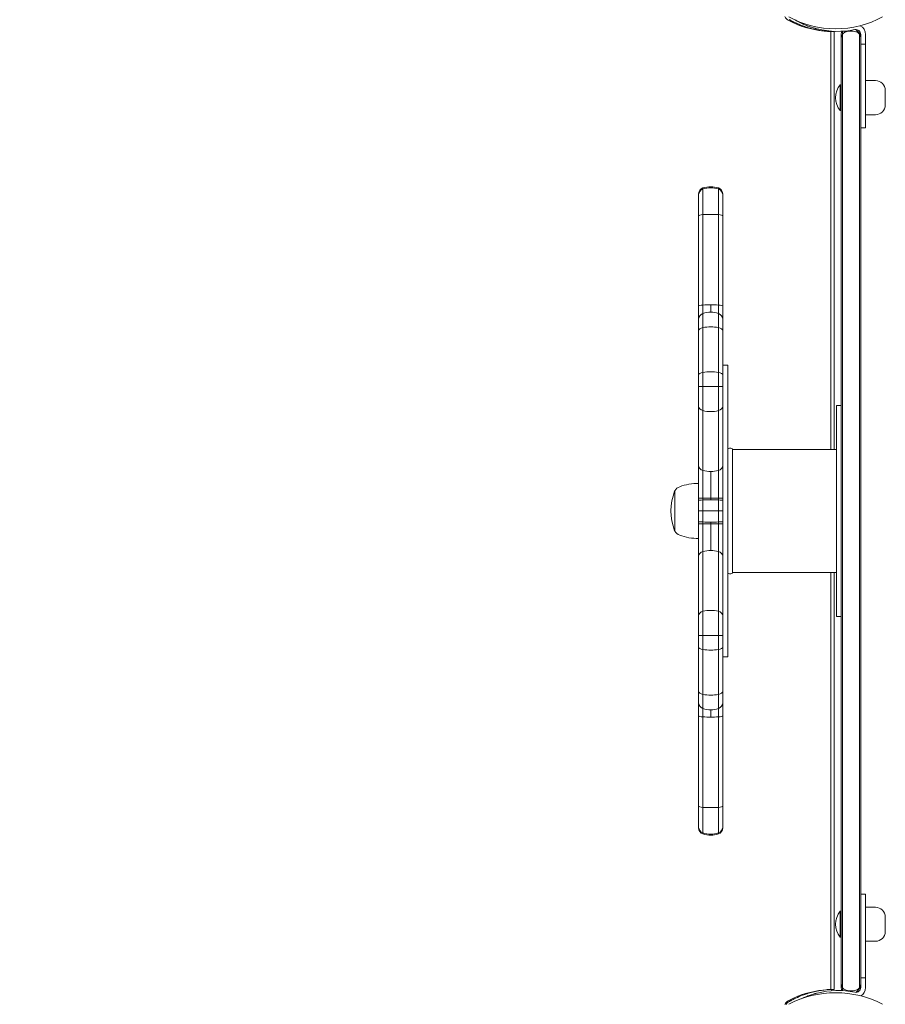
# Model space of a CAD drawing. Units: millimetres. Extents: x -4273 to 9040, y -10194 to 2440.
# Drawn here: x 831 to 1365, y -5307 to -4700 of the extents above; entities that cross this region are included whole.
import ezdxf

# ---------------------------------------------------------------- set-up
doc = ezdxf.new("R2010")
doc.units = ezdxf.units.MM
doc.header["$LTSCALE"] = 0.2
doc.header["$MEASUREMENT"] = 0
doc.header["$PDMODE"] = 1
doc.layers.add('HAGS-Dim Plan', color=7, linetype='Continuous', lineweight=100)
doc.layers.add('HAGS-Plan', color=7, linetype='Continuous')
doc.styles.get("Standard").update_dxf_attribs({"font": 'g13f12d.shx', "height": 300})
doc.dimstyles.new('HAGS - Dim Plan', dxfattribs={"dimtxt": 300, "dimasz": 200, "dimexe": 0.18, "dimexo": 0.0625, "dimgap": 150, "dimtad": 0, "dimlfac": 0.001, "dimrnd": 0.05, "dimzin": 1, "dimdsep": 46, "dimtxsty": 'Standard', "dimblk": 'HAGS - Dim Plan arrow', "dimcen": 0.1, "dimse1": 1, "dimse2": 1, "dimclrd": 1, "dimadec": 0, "dimazin": 0, "dimtfac": 1, "dimtofl": 0, "dimtmove": 0, "dimatfit": 3, "dimfxl": 1, "dimtolj": 1, "dimtzin": 0, "dimarcsym": 0})

# ---------------------------------------------------------------- blocks, each defined once
blk = doc.blocks.new('HAGS - Dim Plan arrow')
at = {"color": 1, "lineweight": 0}
blk.add_lwpolyline([(0, 0, 0, 0.35, 0), (-1, 0, 0.015, 0.015, 0)], format="xyseb", dxfattribs=at)
blk = doc.blocks.new('*D93')
at = {"layer": 'Defpoints', "color": 0, "transparency": 16777216}
for p in [(7468.22, -333.91), (-4273.49, -3233.21), (-4273.49, -9159.77)]:
    blk.add_point(p, dxfattribs=at)
at = {"layer": 'HAGS-Dim Plan', "color": 1, "lineweight": -2, "transparency": 16777216}
for p, q in [((-4073.49, -9159.77), (1030.12, -9159.77)), ((7268.22, -9159.77), (2664.61, -9159.77))]:
    blk.add_line(p, q, dxfattribs=at)
at = {"layer": 'HAGS-Dim Plan', "color": 1, "lineweight": -2, "transparency": 16777216, "xscale": 200, "yscale": 200, "zscale": 200, "rotation": 180}
blk.add_blockref('HAGS - Dim Plan arrow', (-4273.49, -9159.77), dxfattribs=at)
at = {"layer": 'HAGS-Dim Plan', "color": 1, "lineweight": -2, "transparency": 16777216, "xscale": 200, "yscale": 200, "zscale": 200}
blk.add_blockref('HAGS - Dim Plan arrow', (7468.22, -9159.77), dxfattribs=at)
at = {"layer": 'HAGS-Dim Plan', "color": 0, "transparency": 16777216, "insert": (1847.36, -9159.77), "char_height": 300, "attachment_point": 5}
blk.add_mtext('\\A1;{\\H1.33333x;11.75m}', dxfattribs=at)
blk = doc.blocks.new('*D94')
at = {"layer": 'Defpoints', "color": 0, "transparency": 16777216}
for p in [(4002, 1019.2, 897.2), (8109.45, 1019.2), (1233.5, -6443.89, 162.51)]:
    blk.add_point(p, dxfattribs=at)
at = {"layer": 'HAGS-Dim Plan', "color": 1, "lineweight": -2, "transparency": 16777216}
for p, q in [((8109.45, 819.2), (8109.45, -1935.1)), ((8109.45, -6243.89), (8109.45, -3489.59))]:
    blk.add_line(p, q, dxfattribs=at)
at = {"layer": 'HAGS-Dim Plan', "color": 1, "lineweight": -2, "transparency": 16777216, "xscale": 200, "yscale": 200, "zscale": 200}
for p, rotation in [((8109.45, 1019.2), 90), ((8109.45, -6443.89), 270)]:
    blk.add_blockref('HAGS - Dim Plan arrow', p, dxfattribs=dict(at, rotation=rotation))
at = {"layer": 'HAGS-Dim Plan', "color": 0, "transparency": 16777216, "insert": (8109.45, -2712.34), "char_height": 300, "attachment_point": 5, "rotation": 90}
blk.add_mtext('\\A1;{\\H1.33333x;7.45m}', dxfattribs=at)
blk = doc.blocks.new('*D95')
at = {"layer": 'Defpoints', "color": 0, "transparency": 16777216}
for p in [(6468.22, -564.31, 109.5), (-2773.49, -3233.21, 142.54), (-2773.49, -8472.54)]:
    blk.add_point(p, dxfattribs=at)
at = {"layer": 'HAGS-Dim Plan', "color": 1, "lineweight": -2, "transparency": 16777216}
for p, q in [((-2573.49, -8472.54), (1081.83, -8472.54)), ((6268.22, -8472.54), (2612.9, -8472.54))]:
    blk.add_line(p, q, dxfattribs=at)
at = {"layer": 'HAGS-Dim Plan', "color": 1, "lineweight": -2, "transparency": 16777216, "xscale": 200, "yscale": 200, "zscale": 200, "rotation": 180}
blk.add_blockref('HAGS - Dim Plan arrow', (-2773.49, -8472.54), dxfattribs=at)
at = {"layer": 'HAGS-Dim Plan', "color": 1, "lineweight": -2, "transparency": 16777216, "xscale": 200, "yscale": 200, "zscale": 200}
blk.add_blockref('HAGS - Dim Plan arrow', (6468.22, -8472.54), dxfattribs=at)
at = {"layer": 'HAGS-Dim Plan', "color": 0, "transparency": 16777216, "insert": (1847.36, -8472.54), "char_height": 300, "attachment_point": 5}
blk.add_mtext('\\A1;{\\H1.33333x;9.25m}', dxfattribs=at)

msp = doc.modelspace()

# ---------------------------------------------------------------- linework, layer by layer
at = {"layer": 'HAGS-Plan', "lineweight": 0}
for p, q in [((1346.36, -4705.884), (1349.478, -4709.001)), ((1331.074, -4964.781), (1331.074, -4707.151)), ((1331.55, -4706.856), (1331.536, -4707.173)), ((1333, -4707), (1333, -4964.781)), ((1337.478, -5297.027), (1337.478, -4708.535)), ((1338.282, -4708.716), (1338.282, -4706.914)), ((1348.674, -4708.716), (1348.674, -4708.197)), ((1349.478, -4708.881), (1349.478, -5296.681)), ((1352.478, -4766.431), (1352.478, -4708.881)), ((1349.478, -4714.881), (1352.478, -4714.881)), ((1336.88, -4755.881), (1336.88, -4739.881)), ((1336.88, -4739.881), (1337.078, -4739.881)), ((1337.078, -4755.881), (1337.078, -4739.881)), ((1337.478, -4740.281), (1337.078, -4739.881)), ((1358.585, -4737.381), (1352.478, -4737.381)), ((1364.585, -4752.381), (1364.585, -4743.381)), ((1336.88, -4755.881), (1337.078, -4755.881)), ((1337.478, -4755.481), (1337.078, -4755.881)), ((1358.585, -4758.381), (1352.478, -4758.381)), ((1352.478, -4766.431), (1349.478, -4766.431)), ((1249.478, -4807.353), (1249.478, -5198.21)), ((1252.205, -4803.561), (1252.205, -5202.002)), ((1261.751, -4803.561), (1261.751, -5202.002)), ((1264.478, -4807.353), (1264.478, -5198.21)), ((1256.978, -4875.676), (1256.978, -4880.154)), ((1267.478, -4912.781), (1264.478, -4912.781)), ((1267.478, -5092.781), (1267.478, -4912.781)), ((1264.478, -4925.984), (1249.478, -4925.984)), ((1334.478, -4937.68), (1337.478, -4937.68)), ((1334.478, -4937.68), (1334.478, -5067.883)), ((1269.478, -4963.981), (1268.478, -4963.981)), ((1270.478, -4964.781), (1270.478, -5040.781)), ((1270.478, -4964.781), (1334.478, -4964.781)), ((1256.978, -4978.38), (1256.978, -4995.941)), ((1234.949, -5015.281), (1234.949, -4990.281)), ((1264.478, -4994.791), (1249.478, -4994.791)), ((1264.478, -5002.781), (1249.478, -5002.781)), ((1256.978, -5009.622), (1256.978, -5027.183)), ((1264.478, -5010.771), (1249.478, -5010.771)), ((1269.478, -5041.581), (1268.478, -5041.581)), ((1270.478, -5040.781), (1334.478, -5040.781)), ((1331.074, -5297.849), (1331.074, -5040.781)), ((1333, -5040.781), (1333, -5298)), ((1334.478, -5067.883), (1337.478, -5067.883)), ((1264.478, -5079.579), (1249.478, -5079.579)), ((1267.478, -5092.781), (1264.478, -5092.781)), ((1256.978, -5125.409), (1256.978, -5129.886)), ((1352.478, -5239.132), (1349.478, -5239.132)), ((1352.478, -5239.132), (1352.478, -5296.681)), ((1336.88, -5265.681), (1336.88, -5249.681)), ((1336.88, -5249.681), (1337.078, -5249.681)), ((1337.078, -5265.681), (1337.078, -5249.681)), ((1337.478, -5250.081), (1337.078, -5249.681)), ((1358.585, -5247.181), (1352.478, -5247.181)), ((1364.585, -5262.181), (1364.585, -5253.181)), ((1336.88, -5265.681), (1337.078, -5265.681)), ((1337.478, -5265.281), (1337.078, -5265.681)), ((1358.585, -5268.181), (1352.478, -5268.181)), ((1349.478, -5290.681), (1352.478, -5290.681)), ((1331.573, -5298.706), (1331.536, -5297.827)), ((1338.282, -5298.649), (1338.282, -5296.847)), ((1346.36, -5299.679), (1349.478, -5296.562)), ((1348.674, -5297.366), (1348.674, -5296.847))]:
    msp.add_line(p, q, dxfattribs=at)
for centre, radius, start, end in [((1307.941, -4695.059), 6, 207.672284, 242.327716), ((1334, -4645.544), 59.887, 241.078133, 298.921867), ((1332.09, -4649.007), 58, 242.327716, 264.392116), ((1335.373, -4653.994), 53, 256.044657, 281.437929), ((1346.478, -4708.881), 3, 0, 101.437929), ((1346.478, -4708.881), 6, 0, 63.917398), ((1346.037, -4747.881), 12.159, 138.857773, 221.142227), ((1358.585, -4743.381), 6, 0, 90), ((1358.585, -4752.381), 6, 270, 0), ((1256.978, -4817.781), 15, 71.446995, 108.553005), ((1253.478, -4807.353), 4, 108.553005, 180), ((1260.478, -4807.353), 4, 0, 71.446995), ((1253.478, -4884.726), 4, 108.553005, 180), ((1256.978, -4895.154), 15, 71.446995, 108.553005), ((1260.478, -4884.726), 4, 0, 71.446995), ((1268.478, -4964.981), 1, 90, 180), ((1269.478, -4964.981), 1, 0, 90), ((1266.478, -5002.781), 34, 159.009757, 200.990214), ((1235.201, -4990.781), 0.5, 120.215335, 159.009757), ((1239.73, -4993), 5.5, 110, 150.375076), ((1249.478, -5019.781), 34, 90, 110), ((1235.201, -5014.781), 0.5, 200.990243, 239.784665), ((1239.73, -5012.563), 5.5, 209.624924, 250), ((1249.478, -4985.781), 34, 250, 270), ((1268.478, -5040.581), 1, 180, 270), ((1269.478, -5040.581), 1, 270, 0), ((1253.478, -5120.837), 4, 180, 251.446995), ((1256.978, -5110.409), 15, 251.446995, 288.553005), ((1260.478, -5120.837), 4, 288.553005, 360), ((1253.478, -5198.21), 4, 180, 251.446995), ((1256.978, -5187.781), 15, 251.446995, 288.553005), ((1260.478, -5198.21), 4, 288.553005, 0), ((1346.037, -5257.681), 12.159, 138.857773, 221.142227), ((1358.585, -5253.181), 6, 0, 90), ((1358.585, -5262.181), 6, 270, 0), ((1334, -5362.41), 62.49, 62.38844, 117.61156), ((1332.09, -5355.993), 58, 95.607001, 117.672284), ((1335.373, -5351.569), 53, 78.562071, 103.955343), ((1346.478, -5296.681), 3, 258.562071, 0), ((1346.478, -5296.681), 6, 300.129726, 0), ((1307.941, -5309.941), 6, 117.672284, 152.327716)]:
    msp.add_arc(centre, radius, start, end, dxfattribs=at)
at = {"layer": 'HAGS-Plan', "lineweight": 0, "extrusion": (2.2353e-16, -3.0601e-18, -1)}
msp.add_ellipse((1256.978, -4818.376), major_axis=(15, 0), ratio=0.9967879, start_param=-1.8946073, end_param=-1.2469853, dxfattribs=at)
at = {"layer": 'HAGS-Plan', "lineweight": 0, "extrusion": (2.238e-16, -1.96335e-31, -1)}
msp.add_ellipse((1253.478, -4807.981), major_axis=(-4, 0), ratio=0.9967879, start_param=0, end_param=1.2469853, dxfattribs=at)
at = {"layer": 'HAGS-Plan', "lineweight": 0, "extrusion": (2.22716e-16, -1.56105e-18, -1)}
msp.add_ellipse((1260.478, -4807.981), major_axis=(4, 0), ratio=0.9967879, start_param=-1.2469853, end_param=0, dxfattribs=at)
at = {"layer": 'HAGS-Plan', "lineweight": 0, "extrusion": (2.238e-16, -5.8591e-31, -1)}
msp.add_ellipse((1253.478, -4820.821), major_axis=(-4, 0), ratio=0.2152292, start_param=0, end_param=1.2469853, dxfattribs=at)
at = {"layer": 'HAGS-Plan', "lineweight": 0, "extrusion": (2.62219e-16, -1.71485e-16, -1)}
msp.add_ellipse((1256.978, -4823.065), major_axis=(15, 0), ratio=0.2152292, start_param=-1.8946073, end_param=-1.2469853, dxfattribs=at)
at = {"layer": 'HAGS-Plan', "lineweight": 0, "extrusion": (2.4583e-16, 1.60768e-16, -1)}
msp.add_ellipse((1260.478, -4820.821), major_axis=(4, 0), ratio=0.2152292, start_param=-1.2469853, end_param=0, dxfattribs=at)
at = {"layer": 'HAGS-Plan', "lineweight": 0, "extrusion": (2.238e-16, -2.65937e-30, -1)}
msp.add_ellipse((1253.478, -4876.36), major_axis=(-4, 0), ratio=0.1495353, start_param=0, end_param=1.2469853, dxfattribs=at)
at = {"layer": 'HAGS-Plan', "lineweight": 0, "extrusion": (2.62219e-16, -2.46823e-16, -1)}
msp.add_ellipse((1256.978, -4877.92), major_axis=(15, 0), ratio=0.1495353, start_param=-1.8946073, end_param=-1.5707963, dxfattribs=at)
at = {"layer": 'HAGS-Plan', "lineweight": 0, "extrusion": (2.238e-16, -1.15779e-30, -1)}
msp.add_ellipse((1256.978, -4877.92), major_axis=(15, 0), ratio=0.1495353, start_param=-1.5707963, end_param=-1.2469853, dxfattribs=at)
at = {"layer": 'HAGS-Plan', "lineweight": 0, "extrusion": (2.4583e-16, 2.31396e-16, -1)}
msp.add_ellipse((1260.478, -4876.36), major_axis=(4, 0), ratio=0.1495353, start_param=-1.2469853, end_param=0, dxfattribs=at)
at = {"layer": 'HAGS-Plan', "lineweight": 0, "extrusion": (2.238e-16, -2.70396e-30, -1)}
msp.add_ellipse((1253.478, -4891.827), major_axis=(-4, 0), ratio=0.5677508, start_param=0, end_param=1.2469853, dxfattribs=at)
at = {"layer": 'HAGS-Plan', "lineweight": 0, "extrusion": (2.34152e-16, -8.16005e-17, -1)}
msp.add_ellipse((1256.978, -4897.748), major_axis=(15, 0), ratio=0.5677508, start_param=-1.8946073, end_param=-1.2469853, dxfattribs=at)
at = {"layer": 'HAGS-Plan', "lineweight": 0, "extrusion": (2.4583e-16, 6.09456e-17, -1)}
msp.add_ellipse((1260.478, -4891.827), major_axis=(4, 0), ratio=0.5677508, start_param=-1.2469853, end_param=0, dxfattribs=at)
at = {"layer": 'HAGS-Plan', "lineweight": 0, "extrusion": (2.238e-16, -3.83144e-30, -1)}
msp.add_ellipse((1253.478, -4918.935), major_axis=(-4, 0), ratio=0.4290371, start_param=0, end_param=1.2469853, dxfattribs=at)
at = {"layer": 'HAGS-Plan', "lineweight": 0, "extrusion": (2.62219e-16, -8.60268e-17, -1)}
msp.add_ellipse((1256.978, -4923.41), major_axis=(15, 0), ratio=0.4290371, start_param=-1.8946073, end_param=-1.2469853, dxfattribs=at)
at = {"layer": 'HAGS-Plan', "lineweight": 0, "extrusion": (2.4583e-16, 8.06501e-17, -1)}
msp.add_ellipse((1260.478, -4918.935), major_axis=(4, 0), ratio=0.4290371, start_param=-1.2469853, end_param=0, dxfattribs=at)
at = {"layer": 'HAGS-Plan', "lineweight": 0}
for centre, major_axis, ratio, start_param, end_param in [((1253.478, -4938.11), (-4, 0), 0.7381142, 0, 1.2469853), ((1256.978, -4930.412), (15, 0), 0.7381142, -1.8946073, -1.2469853), ((1260.478, -4938.11), (4, 0), 0.7381142, -1.2469853, 0), ((1253.478, -4974.807), (-4, 0), 0.7815205, 0, 1.2469853), ((1256.978, -4966.657), (15, 0), 0.7815205, -1.8946073, -1.5707963), ((1256.978, -4966.657), (15, 0), 0.7815205, -1.5707963, -1.2469853), ((1260.478, -4974.807), (4, 0), 0.7815205, -1.2469853, 0), ((1253.478, -5009.372), (-4, 0), 0.0547258, 0, 1.2469853), ((1256.978, -5008.801), (15, 0), 0.0547258, -1.8946073, -1.5707963), ((1256.978, -5008.801), (15, 0), 0.0547258, -1.5707963, -1.2469853), ((1260.478, -5009.372), (4, 0), 0.0547258, -1.2469853, 0), ((1253.478, -5086.627), (-4, 0), 0.4290371, 0, 1.2469853), ((1256.978, -5082.153), (15, 0), 0.4290371, -1.8946073, -1.2469853), ((1260.478, -5086.627), (4, 0), 0.4290371, -1.2469853, 0), ((1253.478, -5113.736), (-4, 0), 0.5677508, 0, 1.2469853), ((1256.978, -5107.815), (15, 0), 0.5677508, -1.8946073, -1.2469853), ((1260.478, -5113.736), (4, 0), 0.5677508, -1.2469853, 0), ((1253.478, -5129.203), (-4, 0), 0.1495353, 0, 1.2469853), ((1256.978, -5127.643), (15, 0), 0.1495353, -1.8946073, -1.5707963), ((1256.978, -5127.643), (15, 0), 0.1495353, -1.5707963, -1.2469853), ((1260.478, -5129.203), (4, 0), 0.1495353, -1.2469853, 0), ((1253.478, -5184.742), (-4, 0), 0.2152292, 0, 1.2469853), ((1256.978, -5182.498), (15, 0), 0.2152292, -1.8946073, -1.2469853), ((1260.478, -5184.742), (4, 0), 0.2152292, -1.2469853, 0), ((1253.478, -5197.582), (-4, 0), 0.9967879, 0, 1.2469853), ((1260.478, -5197.582), (4, 0), 0.9967879, -1.2469853, 0), ((1256.978, -5187.187), (15, 0), 0.9967879, -1.8946073, -1.2469853)]:
    msp.add_ellipse(centre, major_axis=major_axis, ratio=ratio, start_param=start_param, end_param=end_param, dxfattribs=at)
at = {"layer": 'HAGS-Plan', "lineweight": 0, "extrusion": (2.238e-16, -2.48166e-30, -1)}
msp.add_ellipse((1253.478, -4996.191), major_axis=(-4, 0), ratio=0.0547258, start_param=0, end_param=1.2469853, dxfattribs=at)
at = {"layer": 'HAGS-Plan', "lineweight": 0, "extrusion": (2.62219e-16, -6.74429e-16, -1)}
msp.add_ellipse((1256.978, -4996.762), major_axis=(15, 0), ratio=0.0547258, start_param=-1.8946073, end_param=-1.5707963, dxfattribs=at)
at = {"layer": 'HAGS-Plan', "lineweight": 0, "extrusion": (2.238e-16, 1.75171e-29, -1)}
msp.add_ellipse((1256.978, -4996.762), major_axis=(15, 0), ratio=0.0547258, start_param=-1.5707963, end_param=-1.2469853, dxfattribs=at)
at = {"layer": 'HAGS-Plan', "lineweight": 0, "extrusion": (2.4583e-16, 6.32277e-16, -1)}
msp.add_ellipse((1260.478, -4996.191), major_axis=(4, 0), ratio=0.0547258, start_param=-1.2469853, end_param=0, dxfattribs=at)
at = {"layer": 'HAGS-Plan', "lineweight": 0, "extrusion": (2.238e-16, -9.09919e-31, -1)}
msp.add_ellipse((1253.478, -5030.756), major_axis=(-4, 0), ratio=0.7815205, start_param=0, end_param=1.2469853, dxfattribs=at)
at = {"layer": 'HAGS-Plan', "lineweight": 0, "extrusion": (2.34152e-16, -5.92803e-17, -1)}
msp.add_ellipse((1256.978, -5038.906), major_axis=(15, 0), ratio=0.7815205, start_param=-1.8946073, end_param=-1.5707963, dxfattribs=at)
at = {"layer": 'HAGS-Plan', "lineweight": 0, "extrusion": (2.238e-16, -2.16182e-30, -1)}
msp.add_ellipse((1256.978, -5038.906), major_axis=(15, 0), ratio=0.7815205, start_param=-1.5707963, end_param=-1.2469853, dxfattribs=at)
at = {"layer": 'HAGS-Plan', "lineweight": 0, "extrusion": (2.4583e-16, 4.42751e-17, -1)}
msp.add_ellipse((1260.478, -5030.756), major_axis=(4, 0), ratio=0.7815205, start_param=-1.2469853, end_param=0, dxfattribs=at)
at = {"layer": 'HAGS-Plan', "lineweight": 0, "extrusion": (2.34152e-16, -6.27664e-17, -1)}
msp.add_ellipse((1256.978, -5075.15), major_axis=(15, 0), ratio=0.7381142, start_param=-1.8946073, end_param=-1.2469853, dxfattribs=at)
at = {"layer": 'HAGS-Plan', "lineweight": 0, "extrusion": (2.238e-16, -4.65312e-31, -1)}
msp.add_ellipse((1253.478, -5067.453), major_axis=(-4, 0), ratio=0.7381142, start_param=0, end_param=1.2469853, dxfattribs=at)
at = {"layer": 'HAGS-Plan', "lineweight": 0, "extrusion": (2.4583e-16, 4.68788e-17, -1)}
msp.add_ellipse((1260.478, -5067.453), major_axis=(4, 0), ratio=0.7381142, start_param=-1.2469853, end_param=0, dxfattribs=at)
at = {"layer": 'HAGS-Plan', "lineweight": 0}
for points, knots in [([(1305.25, -4699.628), (1305.475, -4699.756), (1305.681, -4699.871), (1305.868, -4699.974), (1305.915, -4700), (1305.96, -4700.025), (1306.005, -4700.049), (1306.049, -4700.074), (1306.102, -4700.103), (1306.152, -4700.13), (1306.253, -4700.185), (1306.354, -4700.24), (1306.455, -4700.294), (1306.856, -4700.509), (1307.261, -4700.721), (1307.667, -4700.927), (1308.479, -4701.339), (1309.295, -4701.729), (1310.109, -4702.095), (1310.924, -4702.462), (1311.74, -4702.807), (1312.547, -4703.127), (1313.354, -4703.447), (1314.154, -4703.743), (1314.947, -4704.018), (1316.532, -4704.567), (1318.059, -4705.019), (1319.515, -4705.394), (1320.971, -4705.768), (1322.329, -4706.057), (1323.582, -4706.285), (1324.835, -4706.513), (1325.96, -4706.676), (1326.95, -4706.796), (1327.941, -4706.917), (1328.779, -4706.994), (1329.463, -4707.048), (1329.805, -4707.075), (1330.105, -4707.095), (1330.364, -4707.111), (1330.622, -4707.127), (1330.839, -4707.139), (1331.013, -4707.148), (1331.187, -4707.157), (1331.317, -4707.163), (1331.405, -4707.167), (1331.427, -4707.168), (1331.446, -4707.169), (1331.462, -4707.17), (1331.479, -4707.17), (1331.492, -4707.171), (1331.503, -4707.171), (1331.512, -4707.172), (1331.518, -4707.172), (1331.523, -4707.172), (1331.524, -4707.172), (1331.525, -4707.172), (1331.526, -4707.172), (1331.526, -4707.172), (1331.527, -4707.172), (1331.528, -4707.172), (1331.528, -4707.172), (1331.528, -4707.172), (1331.528, -4707.172), (1331.532, -4707.173), (1331.535, -4707.173), (1331.536, -4707.173)], [0, 0, 0, 0, 0.015625, 0.015625, 0.015625, 0.0195312, 0.0195312, 0.0195312, 0.0234375, 0.0234375, 0.0234375, 0.03125, 0.03125, 0.03125, 0.0625, 0.0625, 0.0625, 0.125, 0.125, 0.125, 0.1875, 0.1875, 0.1875, 0.25, 0.25, 0.25, 0.375, 0.375, 0.375, 0.5, 0.5, 0.5, 0.625, 0.625, 0.625, 0.75, 0.75, 0.75, 0.8125, 0.8125, 0.8125, 0.875, 0.875, 0.875, 0.9375, 0.9375, 0.9375, 0.953125, 0.953125, 0.953125, 0.96875, 0.96875, 0.96875, 0.9804688, 0.9804688, 0.9804688, 0.9824219, 0.9824219, 0.9824219, 0.9838867, 0.9838867, 0.9838867, 0.984375, 0.984375, 0.984375, 1, 1, 1, 1]), ([(1308.978, -4699.954), (1309.094, -4700.02), (1309.227, -4700.096), (1309.376, -4700.18), (1309.714, -4700.37), (1310.131, -4700.6), (1310.629, -4700.863), (1311.127, -4701.126), (1311.697, -4701.417), (1312.342, -4701.728), (1312.988, -4702.04), (1313.697, -4702.366), (1314.471, -4702.698), (1315.245, -4703.03), (1316.071, -4703.363), (1316.949, -4703.688), (1317.827, -4704.014), (1318.743, -4704.327), (1319.69, -4704.62), (1319.927, -4704.694), (1320.165, -4704.766), (1320.405, -4704.836), (1320.645, -4704.907), (1320.887, -4704.976), (1321.128, -4705.043), (1321.248, -4705.077), (1321.369, -4705.11), (1321.491, -4705.143), (1321.551, -4705.16), (1321.612, -4705.176), (1321.673, -4705.193), (1321.704, -4705.201), (1321.734, -4705.209), (1321.765, -4705.217), (1321.78, -4705.221), (1321.796, -4705.225), (1321.811, -4705.229), (1321.826, -4705.233), (1321.844, -4705.238), (1321.857, -4705.241), (1322.062, -4705.295), (1322.306, -4705.358), (1322.591, -4705.429)], [-0.80523661, -0.80523661, -0.80523661, -0.80523661, -0.75, -0.75, -0.75, -0.625, -0.625, -0.625, -0.5, -0.5, -0.5, -0.375, -0.375, -0.375, -0.25, -0.25, -0.25, -0.125, -0.125, -0.125, -0.09375, -0.09375, -0.09375, -0.0625, -0.0625, -0.0625, -0.046875, -0.046875, -0.046875, -0.0390625, -0.0390625, -0.0390625, -0.03515625, -0.03515625, -0.03515625, -0.03320312, -0.03320312, -0.03320312, -0.03125, -0.03125, -0.03125, 0, 0, 0, 0]), ([(1306.461, -4700.297), (1306.461, -4700.297), (1306.438, -4700.382), (1306.375, -4700.621), (1306.333, -4700.777), (1306.287, -4700.951)], [0.89978313, 0.89978313, 0.89978313, 0.89978313, 1.00991129, 1.00991129, 1.09101903, 1.09101903, 1.09101903, 1.09101903]), ([(1332.22, -4707.007), (1332.191, -4707.007), (1332.159, -4707.007), (1331.977, -4707.007), (1331.776, -4707.007), (1331.543, -4707.005)], [1.33173865, 1.33173865, 1.33173865, 1.33173865, 1.35770622, 1.35770622, 1.4661831, 1.4661831, 1.4661831, 1.4661831]), ([(1333, -4707), (1333, -4707), (1332.91, -4707.002), (1332.595, -4707.005), (1332.428, -4707.007), (1332.22, -4707.007)], [4.62065646, 4.62065646, 4.62065646, 4.62065646, 4.90340228, 4.90340228, 5.08841322, 5.08841322, 5.08841322, 5.08841322]), ([(1337.478, -4708.535), (1337.478, -4708.532), (1337.478, -4708.529), (1337.479, -4707.98), (1337.592, -4707.439), (1337.811, -4706.937)], [-0.00099159, -0.00099159, -0.00099159, -0.00099159, 0, 0, 0.17747164, 0.17747164, 0.17747164, 0.17747164]), ([(1337.478, -4711.233), (1337.478, -4711.232), (1337.478, -4711.231), (1337.478, -4710.675), (1337.584, -4710.111), (1337.932, -4709.268), (1338.092, -4708.98), (1338.282, -4708.716)], [-0.0048888, -0.0048888, -0.0048888, -0.0048888, 0, 0, 2.7496628, 2.7496628, 4.3269885, 4.3269885, 4.3269885, 4.3269885]), ([(1338.282, -4708.716), (1338.346, -4708.627), (1338.414, -4708.54), (1338.727, -4708.17), (1339.027, -4707.895), (1339.73, -4707.445), (1340.096, -4707.283), (1340.478, -4707.18)], [3.5534166, 3.5534166, 3.5534166, 3.5534166, 4.1076147, 4.1076147, 5.9919331, 5.9919331, 7.7526483, 7.7526483, 7.7526483, 7.7526483]), ([(1338.282, -4708.716), (1338.282, -4803.117), (1338.282, -4902.882), (1338.282, -5103.535), (1338.282, -5202.853), (1338.282, -5296.847)], [2.061044, 2.061044, 2.061044, 2.061044, 303.6814124, 303.6814124, 604.019687, 604.019687, 604.019687, 604.019687]), ([(1338.282, -5296.847), (1338.282, -5202.853), (1338.282, -5103.535), (1338.282, -4902.882), (1338.282, -4803.117), (1338.282, -4708.716)], [3.3431377, 3.3431377, 3.3431377, 3.3431377, 303.6814124, 303.6814124, 605.3017808, 605.3017808, 605.3017808, 605.3017808]), ([(1340.478, -4707.18), (1341.371, -4706.939), (1342.316, -4706.799), (1343.355, -4706.782), (1343.417, -4706.781), (1343.478, -4706.781)], [0, 0, 0, 0, 2.9379355, 2.9379355, 3.1220626, 3.1220626, 3.1220626, 3.1220626]), ([(1343.478, -4706.781), (1343.955, -4706.781), (1344.43, -4706.811), (1345.443, -4706.938), (1345.97, -4707.043), (1346.478, -4707.18)], [3.1220626, 3.1220626, 3.1220626, 3.1220626, 4.5592918, 4.5592918, 6.2284965, 6.2284965, 6.2284965, 6.2284965]), ([(1346.478, -4707.18), (1346.825, -4707.274), (1347.138, -4707.411), (1347.799, -4707.794), (1348.147, -4708.082), (1348.527, -4708.521), (1348.603, -4708.617), (1348.674, -4708.716)], [0, 0, 0, 0, 1.1432035, 1.1432035, 2.7436777, 2.7436777, 3.1832381, 3.1832381, 3.1832381, 3.1832381]), ([(1348.674, -4708.716), (1348.758, -4708.833), (1348.834, -4708.952), (1348.91, -4709.083), (1348.916, -4709.095), (1349.286, -4709.75), (1349.477, -4710.483), (1349.478, -4711.231), (1349.478, -4711.232), (1349.478, -4711.233)], [0.9746735, 0.9746735, 0.9746735, 0.9746735, 1.6032804, 1.6032804, 1.664091, 1.664091, 5.0346643, 5.0346643, 5.0391127, 5.0391127, 5.0391127, 5.0391127]), ([(1348.674, -5296.847), (1348.674, -5202.853), (1348.674, -5103.535), (1348.674, -4902.882), (1348.674, -4803.117), (1348.674, -4708.716)], [3.3431216, 3.3431216, 3.3431216, 3.3431216, 303.6814094, 303.6814094, 605.3017848, 605.3017848, 605.3017848, 605.3017848]), ([(1348.674, -4708.716), (1348.674, -4803.117), (1348.674, -4902.882), (1348.674, -5103.535), (1348.674, -5202.853), (1348.674, -5296.847)], [2.061034, 2.061034, 2.061034, 2.061034, 303.6814094, 303.6814094, 604.0196972, 604.0196972, 604.0196972, 604.0196972]), ([(1338.282, -5296.847), (1338.198, -5296.73), (1338.121, -5296.611), (1338.046, -5296.48), (1338.039, -5296.468), (1337.67, -5295.812), (1337.478, -5295.08), (1337.478, -5294.332), (1337.478, -5294.331), (1337.478, -5294.33)], [0.9746758, 0.9746758, 0.9746758, 0.9746758, 1.6035821, 1.6035821, 1.6643867, 1.6643867, 5.0358119, 5.0358119, 5.0402627, 5.0402627, 5.0402627, 5.0402627]), ([(1349.478, -5294.33), (1349.478, -5294.331), (1349.478, -5294.332), (1349.477, -5294.887), (1349.372, -5295.452), (1349.024, -5296.295), (1348.863, -5296.583), (1348.674, -5296.847)], [-0.0048893, -0.0048893, -0.0048893, -0.0048893, 0, 0, 2.7498023, 2.7498023, 4.3272744, 4.3272744, 4.3272744, 4.3272744]), ([(1331.536, -5297.827), (1331.533, -5297.827), (1331.509, -5297.828), (1331.04, -5297.85), (1330.743, -5297.865), (1330.09, -5297.906), (1329.787, -5297.927), (1329.245, -5297.969), (1329.035, -5297.987), (1328.216, -5298.06), (1327.531, -5298.131), (1326.321, -5298.282), (1325.855, -5298.346), (1324.8, -5298.504), (1324.206, -5298.602), (1322.958, -5298.829), (1322.306, -5298.958), (1321.033, -5299.235), (1320.42, -5299.378), (1318.687, -5299.814), (1317.535, -5300.139), (1315.454, -5300.801), (1314.543, -5301.115), (1312.236, -5301.977), (1310.835, -5302.562), (1308.728, -5303.542), (1308.027, -5303.886), (1306.979, -5304.426), (1306.632, -5304.61), (1306.124, -5304.885), (1305.949, -5304.981), (1305.617, -5305.165), (1305.43, -5305.27), (1305.25, -5305.372)], [-4.9153858, -4.9153858, -4.9153858, -4.9153858, -4.3058783, -4.3058783, -3.8593819, -3.8593819, -3.5613352, -3.5613352, -3.3909021, -3.3909021, -2.9353686, -2.9353686, -2.6749054, -2.6749054, -2.3775447, -2.3775447, -2.0801213, -2.0801213, -1.8195808, -1.8195808, -1.3642166, -1.3642166, -1.0231466, -1.0231466, -0.5094929, -0.5094929, -0.2515915, -0.2515915, -0.1220827, -0.1220827, -0.0622248, -0.0622248, 0, 0, 0, 0]), ([(1312.707, -5303.66), (1313.253, -5303.402), (1313.84, -5303.136), (1314.471, -5302.865), (1315.245, -5302.533), (1316.071, -5302.2), (1316.949, -5301.875), (1317.827, -5301.549), (1318.743, -5301.236), (1319.69, -5300.943), (1319.927, -5300.869), (1320.165, -5300.797), (1320.405, -5300.727), (1320.645, -5300.656), (1320.887, -5300.587), (1321.128, -5300.519), (1321.248, -5300.486), (1321.369, -5300.453), (1321.491, -5300.42), (1321.551, -5300.403), (1321.612, -5300.387), (1321.673, -5300.37), (1321.704, -5300.362), (1321.734, -5300.354), (1321.765, -5300.346), (1321.78, -5300.342), (1321.796, -5300.338), (1321.811, -5300.334), (1321.826, -5300.33), (1321.844, -5300.325), (1321.857, -5300.322), (1322.062, -5300.268), (1322.306, -5300.204), (1322.591, -5300.134)], [-0.47685601, -0.47685601, -0.47685601, -0.47685601, -0.375, -0.375, -0.375, -0.25, -0.25, -0.25, -0.125, -0.125, -0.125, -0.09375, -0.09375, -0.09375, -0.0625, -0.0625, -0.0625, -0.046875, -0.046875, -0.046875, -0.0390625, -0.0390625, -0.0390625, -0.03515625, -0.03515625, -0.03515625, -0.03320312, -0.03320312, -0.03320312, -0.03125, -0.03125, -0.03125, 0, 0, 0, 0]), ([(1331.543, -5297.995), (1331.776, -5297.993), (1331.977, -5297.993), (1332.159, -5297.993), (1332.191, -5297.993), (1332.22, -5297.993)], [0.94785964, 0.94785964, 0.94785964, 0.94785964, 1.05633652, 1.05633652, 1.08230409, 1.08230409, 1.08230409, 1.08230409]), ([(1332.22, -5297.993), (1332.428, -5297.993), (1332.595, -5297.995), (1332.91, -5297.998), (1333, -5298), (1333, -5298)], [4.15289969, 4.15289969, 4.15289969, 4.15289969, 4.33791064, 4.33791064, 4.62065646, 4.62065646, 4.62065646, 4.62065646]), ([(1337.478, -5297.027), (1337.478, -5297.03), (1337.478, -5297.034), (1337.478, -5297.345), (1337.515, -5297.651), (1337.64, -5298.181), (1337.716, -5298.407), (1337.811, -5298.625)], [-1.32268372, -1.32268372, -1.32268372, -1.32268372, -1.32169139, -1.32169139, -1.22155899, -1.22155899, -1.14431373, -1.14431373, -1.14431373, -1.14431373]), ([(1340.478, -5298.383), (1340.13, -5298.289), (1339.817, -5298.152), (1339.156, -5297.769), (1338.808, -5297.481), (1338.429, -5297.042), (1338.353, -5296.946), (1338.282, -5296.847)], [0, 0, 0, 0, 1.1431967, 1.1431967, 2.7436484, 2.7436484, 3.18325, 3.18325, 3.18325, 3.18325]), ([(1343.478, -5298.781), (1343, -5298.781), (1342.526, -5298.752), (1341.513, -5298.625), (1340.985, -5298.52), (1340.478, -5298.383)], [3.1220627, 3.1220627, 3.1220627, 3.1220627, 4.5592941, 4.5592941, 6.2284965, 6.2284965, 6.2284965, 6.2284965]), ([(1346.478, -5298.383), (1345.584, -5298.624), (1344.64, -5298.764), (1343.6, -5298.781), (1343.539, -5298.781), (1343.478, -5298.781)], [0, 0, 0, 0, 2.9379364, 2.9379364, 3.1220627, 3.1220627, 3.1220627, 3.1220627]), ([(1348.674, -5296.847), (1348.609, -5296.936), (1348.542, -5297.023), (1348.228, -5297.393), (1347.928, -5297.668), (1347.226, -5298.118), (1346.86, -5298.279), (1346.478, -5298.383)], [3.5534124, 3.5534124, 3.5534124, 3.5534124, 4.1074992, 4.1074992, 5.991838, 5.991838, 7.7526031, 7.7526031, 7.7526031, 7.7526031]), ([(1305.25, -5305.372), (1304.861, -5305.593), (1304.502, -5305.866), (1304.104, -5306.264), (1304.027, -5306.346), (1303.851, -5306.548), (1303.754, -5306.67), (1303.558, -5306.942), (1303.461, -5307.093), (1303.372, -5307.25)], [-0.27182165, -0.27182165, -0.27182165, -0.27182165, -0.13526343, -0.13526343, -0.10094555, -0.10094555, -0.05399963, -0.05399963, 0, 0, 0, 0]), ([(1306.287, -5304.049), (1306.333, -5304.223), (1306.375, -5304.379), (1306.438, -5304.618), (1306.461, -5304.703), (1306.461, -5304.703)], [-1.09101903, -1.09101903, -1.09101903, -1.09101903, -1.00991129, -1.00991129, -0.89978313, -0.89978313, -0.89978313, -0.89978313])]:
    msp.add_open_spline(points, degree=3, knots=knots, dxfattribs=at)

# ---------------------------------------------------------------- dimensions: what is measured, and where the dimension line sits
at = {"layer": 'HAGS-Dim Plan'}
dim = msp.add_linear_dim(base=(8109.446, 1019.201), p1=(1233.5, -6443.889, 162.511), p2=(4002, 1019.201, 897.199), angle=90, text='{\\H1.33333x;<>}', dimstyle='HAGS - Dim Plan', override={"dimpost": 'm'}, dxfattribs=at)
dim.commit()
dim.dimension.update_dxf_attribs({"geometry": '*D94', "text_midpoint": (8109.446, -2712.344), "dimtype": 160})
for base, p1, p2, picture, middle in [((-4273.489, -9159.768), (7468.218, -333.915), (-4273.489, -3233.212), '*D93', (1847.364, -9159.768)), ((-2773.489, -8472.545), (6468.218, -564.315, 109.502), (-2773.489, -3233.212, 142.539), '*D95', (1847.364, -8472.545))]:
    dim = msp.add_linear_dim(base=base, p1=p1, p2=p2, text='{\\H1.33333x;<>}', dimstyle='HAGS - Dim Plan', override={"dimpost": 'm'}, dxfattribs=at)
    dim.commit()
    dim.dimension.update_dxf_attribs({"geometry": picture, "text_midpoint": middle, "dimtype": 160})

doc.saveas('drawing.dxf')
